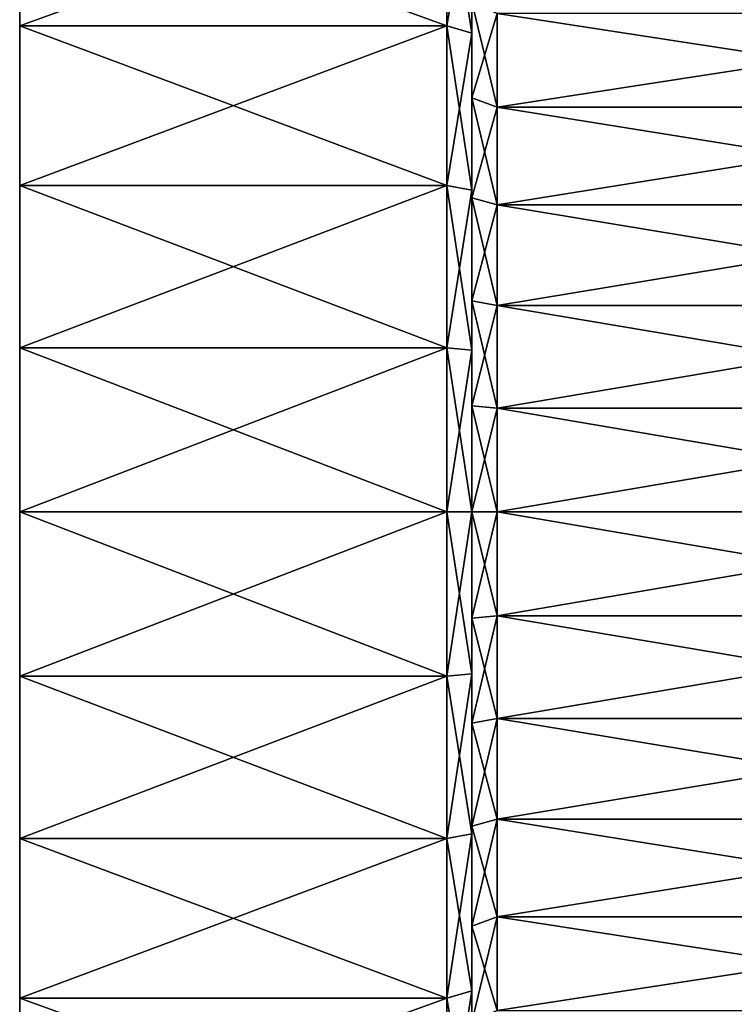
# Model space of a CAD drawing. Extents: x 0 to 0.15, y -0.022 to 0.022.
# Drawn here: x 0 to 0.009, y -0.006 to 0.006 of the extents above; entities that cross this region are included whole.
import ezdxf

# ---------------------------------------------------------------- set-up
doc = ezdxf.new("R2010")
doc.units = 0
doc.header["$MEASUREMENT"] = 0
doc.layers.get('0').update_dxf_attribs({"linetype": 'CONTINUOUS'})

msp = doc.modelspace()

# ---------------------------------------------------------------- linework, layer by layer
for points in [[(0, 0.017446, 0), (0, 0.017362, -0.00171), (0, 0, 0)], [(0, 0.017362, 0.00171), (0, 0.017446, 0), (0, 0, 0)], [(0, 0.017362, -0.00171), (0, 0.017111, -0.003404), (0, 0, 0)], [(0, 0.017111, 0.003404), (0, 0.017362, 0.00171), (0, 0, 0)], [(0, 0.017111, -0.003404), (0, 0.016695, -0.005064), (0, 0, 0)], [(0, 0.016695, 0.005064), (0, 0.017111, 0.003404), (0, 0, 0)], [(0, 0.016118, 0.006676), (0, 0.016695, 0.005064), (0, 0, 0)], [(0, 0.016695, -0.005064), (0, 0.016118, -0.006676), (0, 0, 0)], [(0, 0.015386, 0.008224), (0, 0.016118, 0.006676), (0, 0, 0)], [(0, 0.016118, -0.006676), (0, 0.015386, -0.008224), (0, 0, 0)], [(0, 0.014506, 0.009693), (0, 0.015386, 0.008224), (0, 0, 0)], [(0, 0.015386, -0.008224), (0, 0.014506, -0.009693), (0, 0, 0)], [(0, 0.014506, -0.009693), (0, 0.013486, -0.011068), (0, 0, 0)], [(0, 0.013486, 0.011068), (0, 0.014506, 0.009693), (0, 0, 0)], [(0, 0.013486, -0.011068), (0, 0.012336, -0.012336), (0, 0, 0)], [(0, 0.012336, 0.012336), (0, 0.013486, 0.011068), (0, 0, 0)], [(0, 0.012336, -0.012336), (0, 0.011068, -0.013486), (0, 0, 0)], [(0, 0.011068, 0.013486), (0, 0.012336, 0.012336), (0, 0, 0)], [(0, 0.011068, -0.013486), (0, 0.009693, -0.014506), (0, 0, 0)], [(0, 0.009693, 0.014506), (0, 0.011068, 0.013486), (0, 0, 0)], [(0.005935, 0.010208, 0.019099), (0.005935, 0.008287, 0.020007), (0.005935, 0.005438, 0.013129)], [(0.005935, 0.010208, 0.019099), (0.005935, 0.005438, 0.013129), (0.005935, 0.006699, 0.012532)], [(0, 0.008224, 0.015386), (0, 0.009693, 0.014506), (0, 0, 0)], [(0, 0.009693, -0.014506), (0, 0.008224, -0.015386), (0, 0, 0)], [(0, 0.008412, -0.020307), (0.005605, 0.008412, -0.020307), (0.005605, 0.006381, -0.021034)], [(0, 0.008412, -0.020307), (0.005605, 0.006381, -0.021034), (0, 0.006381, -0.021034)], [(0, 0.006381, 0.021034), (0.005605, 0.006381, 0.021034), (0.005605, 0.008412, 0.020307)], [(0, 0.006381, 0.021034), (0.005605, 0.008412, 0.020307), (0, 0.008412, 0.020307)], [(0, 0.006381, 0.021034), (0, 0.008412, 0.020307), (0, 0.006676, 0.016118)], [(0, 0.008412, -0.020307), (0, 0.006381, -0.021034), (0, 0.005064, -0.016695)], [(0, 0.008412, -0.020307), (0, 0.005064, -0.016695), (0, 0.006676, -0.016118)], [(0.005605, 0.006381, -0.021034), (0.005605, 0.008412, -0.020307), (0.005935, 0.008287, -0.020007)], [(0.005605, 0.008412, 0.020307), (0.005605, 0.006381, 0.021034), (0.005935, 0.006286, 0.020723)], [(0.005605, 0.008412, 0.020307), (0.005935, 0.006286, 0.020723), (0.005935, 0.008287, 0.020007)], [(0.005605, 0.006381, -0.021034), (0.005935, 0.008287, -0.020007), (0.005935, 0.006286, -0.020723)], [(0.005935, 0.008287, -0.020007), (0.005935, 0.006699, -0.012532), (0.005935, 0.005438, -0.013129)], [(0.005935, 0.006286, -0.020723), (0.005935, 0.008287, -0.020007), (0.005935, 0.005438, -0.013129)], [(0.005935, 0.008287, 0.020007), (0.005935, 0.006286, 0.020723), (0.005935, 0.004125, 0.013598)], [(0.005935, 0.008287, 0.020007), (0.005935, 0.004125, 0.013598), (0.005935, 0.005438, 0.013129)], [(0, 0.006676, 0.016118), (0, 0.008224, 0.015386), (0, 0, 0)], [(0, 0.008224, -0.015386), (0, 0.006676, -0.016118), (0, 0, 0)], [(0, 0.006381, 0.021034), (0, 0.006676, 0.016118), (0, 0.005064, 0.016695)], [(0, 0.005064, 0.016695), (0, 0.006676, 0.016118), (0, 0, 0)], [(0, 0.006676, -0.016118), (0, 0.005064, -0.016695), (0, 0, 0)], [(0.005935, 0.005438, -0.013129), (0.005935, 0.006699, -0.012532), (0.006265, 0.006546, -0.012246)], [(0.005935, 0.006699, 0.012532), (0.005935, 0.005438, 0.013129), (0.006265, 0.005314, 0.012829)], [(0.005935, 0.006699, 0.012532), (0.006265, 0.005314, 0.012829), (0.006265, 0.006546, 0.012246)], [(0.005935, 0.005438, -0.013129), (0.006265, 0.006546, -0.012246), (0.006265, 0.005314, -0.012829)], [(0.006265, 0.005314, -0.012829), (0.006265, 0.006546, -0.012246), (0.014263, 0.006549, -0.012252)], [(0.006265, 0.005314, -0.012829), (0.014263, 0.006549, -0.012252), (0.014263, 0.005316, -0.012835)], [(0.006265, 0.006546, 0.012246), (0.014263, 0.005316, 0.012835), (0.014263, 0.006549, 0.012252)], [(0.006265, 0.006546, 0.012246), (0.006265, 0.005314, 0.012829), (0.014263, 0.005316, 0.012835)], [(0, 0.006381, -0.021034), (0, 0.004288, -0.021558), (0, 0.003404, -0.017111)], [(0, 0.006381, -0.021034), (0, 0.003404, -0.017111), (0, 0.005064, -0.016695)], [(0, 0.006381, -0.021034), (0.005605, 0.006381, -0.021034), (0.005605, 0.004288, -0.021558)], [(0, 0.006381, -0.021034), (0.005605, 0.004288, -0.021558), (0, 0.004288, -0.021558)], [(0, 0.004288, 0.021558), (0.005605, 0.004288, 0.021558), (0.005605, 0.006381, 0.021034)], [(0, 0.004288, 0.021558), (0.005605, 0.006381, 0.021034), (0, 0.006381, 0.021034)], [(0, 0.004288, 0.021558), (0, 0.006381, 0.021034), (0, 0.005064, 0.016695)], [(0.005605, 0.004288, -0.021558), (0.005605, 0.006381, -0.021034), (0.005935, 0.006286, -0.020723)], [(0.005605, 0.006381, 0.021034), (0.005605, 0.004288, 0.021558), (0.005935, 0.004225, 0.02124)], [(0.005605, 0.006381, 0.021034), (0.005935, 0.004225, 0.02124), (0.005935, 0.006286, 0.020723)], [(0.005605, 0.004288, -0.021558), (0.005935, 0.006286, -0.020723), (0.005935, 0.004225, -0.02124)], [(0.005935, 0.006286, -0.020723), (0.005935, 0.005438, -0.013129), (0.005935, 0.004125, -0.013598)], [(0.005935, 0.004225, -0.02124), (0.005935, 0.006286, -0.020723), (0.005935, 0.004125, -0.013598)], [(0.005935, 0.006286, 0.020723), (0.005935, 0.004225, 0.02124), (0.005935, 0.002772, 0.013937)], [(0.005935, 0.006286, 0.020723), (0.005935, 0.002772, 0.013937), (0.005935, 0.004125, 0.013598)], [(0.005935, 0.004125, -0.013598), (0.005935, 0.005438, -0.013129), (0.006265, 0.005314, -0.012829)], [(0.005935, 0.005438, 0.013129), (0.005935, 0.004125, 0.013598), (0.006265, 0.004031, 0.013288)], [(0.005935, 0.005438, 0.013129), (0.006265, 0.004031, 0.013288), (0.006265, 0.005314, 0.012829)], [(0.005935, 0.004125, -0.013598), (0.006265, 0.005314, -0.012829), (0.006265, 0.004031, -0.013288)], [(0.006265, 0.004031, -0.013288), (0.006265, 0.005314, -0.012829), (0.014263, 0.005316, -0.012835)], [(0.006265, 0.004031, -0.013288), (0.014263, 0.005316, -0.012835), (0.014263, 0.004033, -0.013294)], [(0.006265, 0.005314, 0.012829), (0.014263, 0.004033, 0.013294), (0.014263, 0.005316, 0.012835)], [(0.006265, 0.005314, 0.012829), (0.006265, 0.004031, 0.013288), (0.014263, 0.004033, 0.013294)], [(0, 0.004288, 0.021558), (0, 0.005064, 0.016695), (0, 0.003404, 0.017111)], [(0, 0.003404, 0.017111), (0, 0.005064, 0.016695), (0, 0, 0)], [(0, 0.005064, -0.016695), (0, 0.003404, -0.017111), (0, 0, 0)], [(0, 0.004288, -0.021558), (0.005605, 0.004288, -0.021558), (0.005605, 0.002154, -0.021875)], [(0, 0.004288, -0.021558), (0.005605, 0.002154, -0.021875), (0, 0.002154, -0.021875)], [(0, 0.002154, 0.021875), (0.005605, 0.002154, 0.021875), (0.005605, 0.004288, 0.021558)], [(0, 0.002154, 0.021875), (0.005605, 0.004288, 0.021558), (0, 0.004288, 0.021558)], [(0, 0.004288, -0.021558), (0, 0.002154, -0.021875), (0, 0.00171, -0.017362)], [(0, 0.004288, -0.021558), (0, 0.00171, -0.017362), (0, 0.003404, -0.017111)], [(0, 0.002154, 0.021875), (0, 0.004288, 0.021558), (0, 0.003404, 0.017111)], [(0.005605, 0.002154, -0.021875), (0.005605, 0.004288, -0.021558), (0.005935, 0.004225, -0.02124)], [(0.005605, 0.004288, 0.021558), (0.005605, 0.002154, 0.021875), (0.005935, 0.002123, 0.021551)], [(0.005605, 0.004288, 0.021558), (0.005935, 0.002123, 0.021551), (0.005935, 0.004225, 0.02124)], [(0.005605, 0.002154, -0.021875), (0.005935, 0.004225, -0.02124), (0.005935, 0.002123, -0.021551)], [(0.005935, 0.004225, -0.02124), (0.005935, 0.004125, -0.013598), (0.005935, 0.002772, -0.013937)], [(0.005935, 0.002123, -0.021551), (0.005935, 0.004225, -0.02124), (0.005935, 0.002772, -0.013937)], [(0.005935, 0.004225, 0.02124), (0.005935, 0.002123, 0.021551), (0.005935, 0.001393, 0.014142)], [(0.005935, 0.004225, 0.02124), (0.005935, 0.001393, 0.014142), (0.005935, 0.002772, 0.013937)], [(0.005935, 0.002772, -0.013937), (0.005935, 0.004125, -0.013598), (0.006265, 0.004031, -0.013288)], [(0.005935, 0.004125, 0.013598), (0.005935, 0.002772, 0.013937), (0.006265, 0.002709, 0.013619)], [(0.005935, 0.004125, 0.013598), (0.006265, 0.002709, 0.013619), (0.006265, 0.004031, 0.013288)], [(0.005935, 0.002772, -0.013937), (0.006265, 0.004031, -0.013288), (0.006265, 0.002709, -0.013619)], [(0.006265, 0.002709, -0.013619), (0.006265, 0.004031, -0.013288), (0.014263, 0.004033, -0.013294)], [(0.006265, 0.002709, -0.013619), (0.014263, 0.004033, -0.013294), (0.014263, 0.00271, -0.013625)], [(0.006265, 0.004031, 0.013288), (0.014263, 0.00271, 0.013625), (0.014263, 0.004033, 0.013294)], [(0.006265, 0.004031, 0.013288), (0.006265, 0.002709, 0.013619), (0.014263, 0.00271, 0.013625)], [(0, 0.002154, 0.021875), (0, 0.003404, 0.017111), (0, 0.00171, 0.017362)], [(0, 0.00171, 0.017362), (0, 0.003404, 0.017111), (0, 0, 0)], [(0, 0.003404, -0.017111), (0, 0.00171, -0.017362), (0, 0, 0)], [(0.005935, 0.002123, -0.021551), (0.005935, 0.002772, -0.013937), (0.005935, 0.001393, -0.014142)], [(0.005935, 0.001393, -0.014142), (0.005935, 0.002772, -0.013937), (0.006265, 0.002709, -0.013619)], [(0.005935, 0.002772, 0.013937), (0.005935, 0.001393, 0.014142), (0.006265, 0.001361, 0.013819)], [(0.005935, 0.002772, 0.013937), (0.006265, 0.001361, 0.013819), (0.006265, 0.002709, 0.013619)], [(0.005935, 0.001393, -0.014142), (0.006265, 0.002709, -0.013619), (0.006265, 0.001361, -0.013819)], [(0.006265, 0.001361, -0.013819), (0.006265, 0.002709, -0.013619), (0.014263, 0.00271, -0.013625)], [(0.006265, 0.001361, -0.013819), (0.014263, 0.00271, -0.013625), (0.014263, 0.001362, -0.013825)], [(0.006265, 0.002709, 0.013619), (0.014263, 0.001362, 0.013825), (0.014263, 0.00271, 0.013625)], [(0.006265, 0.002709, 0.013619), (0.006265, 0.001361, 0.013819), (0.014263, 0.001362, 0.013825)], [(0, 0, 0.02198), (0.005605, 0, 0.02198), (0.005605, 0.002154, 0.021875)], [(0, 0, 0.02198), (0.005605, 0.002154, 0.021875), (0, 0.002154, 0.021875)], [(0, 0.002154, -0.021875), (0.005605, 0.002154, -0.021875), (0.005605, 0, -0.02198)], [(0, 0.002154, -0.021875), (0.005605, 0, -0.02198), (0, 0, -0.02198)], [(0, 0, 0.02198), (0, 0.002154, 0.021875), (0, 0.00171, 0.017362)], [(0, 0.002154, -0.021875), (0, 0, -0.02198), (0, 0, -0.017446)], [(0, 0.002154, -0.021875), (0, 0, -0.017446), (0, 0.00171, -0.017362)], [(0.005605, 0, -0.02198), (0.005605, 0.002154, -0.021875), (0.005935, 0.002123, -0.021551)], [(0.005605, 0.002154, 0.021875), (0.005605, 0, 0.02198), (0.005935, 0, 0.021656)], [(0.005605, 0.002154, 0.021875), (0.005935, 0, 0.021656), (0.005935, 0.002123, 0.021551)], [(0.005605, 0, -0.02198), (0.005935, 0.002123, -0.021551), (0.005935, 0, -0.021656)], [(0.005935, 0, -0.021656), (0.005935, 0.002123, -0.021551), (0.005935, 0.001393, -0.014142)], [(0.005935, 0.002123, 0.021551), (0.005935, 0, 0.021656), (0.005935, 0, 0.01421)], [(0.005935, 0.002123, 0.021551), (0.005935, 0, 0.01421), (0.005935, 0.001393, 0.014142)], [(0, 0, 0.02198), (0, 0.00171, 0.017362), (0, 0, 0.017446)], [(0, 0, 0.017446), (0, 0.00171, 0.017362), (0, 0, 0)], [(0, 0.00171, -0.017362), (0, 0, -0.017446), (0, 0, 0)], [(0.005935, 0, -0.021656), (0.005935, 0.001393, -0.014142), (0.005935, 0, -0.01421)], [(0.005935, 0, -0.01421), (0.005935, 0.001393, -0.014142), (0.006265, 0.001361, -0.013819)], [(0.005935, 0.001393, 0.014142), (0.005935, 0, 0.01421), (0.006265, 0, 0.013886)], [(0.005935, 0.001393, 0.014142), (0.006265, 0, 0.013886), (0.006265, 0.001361, 0.013819)], [(0.005935, 0, -0.01421), (0.006265, 0.001361, -0.013819), (0.006265, 0, -0.013886)], [(0.006265, 0, -0.013886), (0.006265, 0.001361, -0.013819), (0.014263, 0.001362, -0.013825)], [(0.006265, 0, -0.013886), (0.014263, 0.001362, -0.013825), (0.014263, 0, -0.013892)], [(0.006265, 0.001361, 0.013819), (0.014263, 0, 0.013892), (0.014263, 0.001362, 0.013825)], [(0.006265, 0.001361, 0.013819), (0.006265, 0, 0.013886), (0.014263, 0, 0.013892)], [(0, -0.002154, 0.021875), (0.005605, -0.002154, 0.021875), (0.005605, 0, 0.02198)], [(0, -0.002154, 0.021875), (0.005605, 0, 0.02198), (0, 0, 0.02198)], [(0, 0, -0.02198), (0.005605, 0, -0.02198), (0.005605, -0.002154, -0.021875)], [(0, 0, -0.02198), (0.005605, -0.002154, -0.021875), (0, -0.002154, -0.021875)], [(0, 0, -0.02198), (0, -0.002154, -0.021875), (0, -0.00171, -0.017362)], [(0, 0, -0.02198), (0, -0.00171, -0.017362), (0, 0, -0.017446)], [(0, -0.002154, 0.021875), (0, 0, 0.02198), (0, 0, 0.017446)], [(0, -0.002154, 0.021875), (0, 0, 0.017446), (0, -0.00171, 0.017362)], [(0, -0.015386, -0.008224), (0, -0.016118, -0.006676), (0, 0, 0)], [(0, -0.014506, -0.009693), (0, -0.015386, -0.008224), (0, 0, 0)], [(0, -0.013486, -0.011068), (0, -0.014506, -0.009693), (0, 0, 0)], [(0, -0.012336, -0.012336), (0, -0.013486, -0.011068), (0, 0, 0)], [(0, -0.011068, -0.013486), (0, -0.012336, -0.012336), (0, 0, 0)], [(0, -0.009693, -0.014506), (0, -0.011068, -0.013486), (0, 0, 0)], [(0, -0.00171, 0.017362), (0, 0, 0.017446), (0, 0, 0)], [(0, -0.008224, -0.015386), (0, -0.009693, -0.014506), (0, 0, 0)], [(0, -0.003404, 0.017111), (0, -0.00171, 0.017362), (0, 0, 0)], [(0, -0.006676, -0.016118), (0, -0.008224, -0.015386), (0, 0, 0)], [(0, -0.005064, 0.016695), (0, -0.003404, 0.017111), (0, 0, 0)], [(0, -0.005064, -0.016695), (0, -0.006676, -0.016118), (0, 0, 0)], [(0, -0.006676, 0.016118), (0, -0.005064, 0.016695), (0, 0, 0)], [(0, -0.003404, -0.017111), (0, -0.005064, -0.016695), (0, 0, 0)], [(0, -0.008224, 0.015386), (0, -0.006676, 0.016118), (0, 0, 0)], [(0, -0.00171, -0.017362), (0, -0.003404, -0.017111), (0, 0, 0)], [(0, -0.009693, 0.014506), (0, -0.008224, 0.015386), (0, 0, 0)], [(0, 0, -0.017446), (0, -0.00171, -0.017362), (0, 0, 0)], [(0, -0.011068, 0.013486), (0, -0.009693, 0.014506), (0, 0, 0)], [(0, -0.012336, 0.012336), (0, -0.011068, 0.013486), (0, 0, 0)], [(0, -0.013486, 0.011068), (0, -0.012336, 0.012336), (0, 0, 0)], [(0, -0.014506, 0.009693), (0, -0.013486, 0.011068), (0, 0, 0)], [(0, -0.015386, 0.008224), (0, -0.014506, 0.009693), (0, 0, 0)], [(0, -0.016118, 0.006676), (0, -0.015386, 0.008224), (0, 0, 0)], [(0, -0.016695, 0.005064), (0, -0.016118, 0.006676), (0, 0, 0)], [(0, -0.017111, 0.003404), (0, -0.016695, 0.005064), (0, 0, 0)], [(0, -0.017362, 0.00171), (0, -0.017111, 0.003404), (0, 0, 0)], [(0, -0.017446, 0), (0, -0.017362, 0.00171), (0, 0, 0)], [(0, -0.017362, -0.00171), (0, -0.017446, 0), (0, 0, 0)], [(0, -0.017111, -0.003404), (0, -0.017362, -0.00171), (0, 0, 0)], [(0, -0.016695, -0.005064), (0, -0.017111, -0.003404), (0, 0, 0)], [(0, -0.016118, -0.006676), (0, -0.016695, -0.005064), (0, 0, 0)], [(0.005605, -0.002154, -0.021875), (0.005605, 0, -0.02198), (0.005935, 0, -0.021656)], [(0.005605, -0.002154, -0.021875), (0.005935, 0, -0.021656), (0.005935, -0.002123, -0.021551)], [(0.005605, 0, 0.02198), (0.005605, -0.002154, 0.021875), (0.005935, -0.002123, 0.021551)], [(0.005605, 0, 0.02198), (0.005935, -0.002123, 0.021551), (0.005935, 0, 0.021656)], [(0.005935, -0.002123, -0.021551), (0.005935, 0, -0.021656), (0.005935, 0, -0.01421)], [(0.005935, -0.002123, -0.021551), (0.005935, 0, -0.01421), (0.005935, -0.001393, -0.014142)], [(0.005935, 0, 0.021656), (0.005935, -0.002123, 0.021551), (0.005935, -0.001393, 0.014142)], [(0.005935, 0, 0.021656), (0.005935, -0.001393, 0.014142), (0.005935, 0, 0.01421)], [(0.005935, -0.001393, -0.014142), (0.005935, 0, -0.01421), (0.006265, 0, -0.013886)], [(0.005935, -0.001393, -0.014142), (0.006265, 0, -0.013886), (0.006265, -0.001361, -0.013819)], [(0.005935, 0, 0.01421), (0.005935, -0.001393, 0.014142), (0.006265, -0.001361, 0.013819)], [(0.005935, 0, 0.01421), (0.006265, -0.001361, 0.013819), (0.006265, 0, 0.013886)], [(0.006265, -0.001361, -0.013819), (0.006265, 0, -0.013886), (0.014263, 0, -0.013892)], [(0.006265, -0.001361, -0.013819), (0.014263, 0, -0.013892), (0.014263, -0.001362, -0.013825)], [(0.006265, 0, 0.013886), (0.006265, -0.001361, 0.013819), (0.014263, -0.001362, 0.013825)], [(0.006265, 0, 0.013886), (0.014263, -0.001362, 0.013825), (0.014263, 0, 0.013892)], [(0.005935, -0.002772, -0.013937), (0.005935, -0.001393, -0.014142), (0.006265, -0.001361, -0.013819)], [(0.005935, -0.002772, -0.013937), (0.006265, -0.001361, -0.013819), (0.006265, -0.002709, -0.013619)], [(0.005935, -0.001393, 0.014142), (0.006265, -0.002709, 0.013619), (0.006265, -0.001361, 0.013819)], [(0.005935, -0.004225, -0.02124), (0.005935, -0.002123, -0.021551), (0.005935, -0.001393, -0.014142)], [(0.005935, -0.004225, -0.02124), (0.005935, -0.001393, -0.014142), (0.005935, -0.002772, -0.013937)], [(0.005935, -0.002123, 0.021551), (0.005935, -0.002772, 0.013937), (0.005935, -0.001393, 0.014142)], [(0.005935, -0.001393, 0.014142), (0.005935, -0.002772, 0.013937), (0.006265, -0.002709, 0.013619)], [(0.006265, -0.002709, -0.013619), (0.006265, -0.001361, -0.013819), (0.014263, -0.001362, -0.013825)], [(0.006265, -0.001361, 0.013819), (0.006265, -0.002709, 0.013619), (0.014263, -0.00271, 0.013625)], [(0.006265, -0.001361, 0.013819), (0.014263, -0.00271, 0.013625), (0.014263, -0.001362, 0.013825)], [(0.006265, -0.002709, -0.013619), (0.014263, -0.001362, -0.013825), (0.014263, -0.00271, -0.013625)], [(0, -0.002154, -0.021875), (0, -0.003404, -0.017111), (0, -0.00171, -0.017362)], [(0, -0.004288, 0.021558), (0, -0.002154, 0.021875), (0, -0.00171, 0.017362)], [(0, -0.004288, 0.021558), (0, -0.00171, 0.017362), (0, -0.003404, 0.017111)], [(0, -0.004288, 0.021558), (0.005605, -0.004288, 0.021558), (0.005605, -0.002154, 0.021875)], [(0, -0.004288, 0.021558), (0.005605, -0.002154, 0.021875), (0, -0.002154, 0.021875)], [(0, -0.002154, -0.021875), (0.005605, -0.002154, -0.021875), (0.005605, -0.004288, -0.021558)], [(0, -0.002154, -0.021875), (0.005605, -0.004288, -0.021558), (0, -0.004288, -0.021558)], [(0, -0.002154, -0.021875), (0, -0.004288, -0.021558), (0, -0.003404, -0.017111)], [(0.005605, -0.004288, -0.021558), (0.005605, -0.002154, -0.021875), (0.005935, -0.002123, -0.021551)], [(0.005605, -0.004288, -0.021558), (0.005935, -0.002123, -0.021551), (0.005935, -0.004225, -0.02124)], [(0.005605, -0.002154, 0.021875), (0.005935, -0.004225, 0.02124), (0.005935, -0.002123, 0.021551)], [(0.005605, -0.002154, 0.021875), (0.005605, -0.004288, 0.021558), (0.005935, -0.004225, 0.02124)], [(0.005935, -0.002123, 0.021551), (0.005935, -0.004225, 0.02124), (0.005935, -0.002772, 0.013937)], [(0.005935, -0.004125, -0.013598), (0.005935, -0.002772, -0.013937), (0.006265, -0.002709, -0.013619)], [(0.005935, -0.004125, -0.013598), (0.006265, -0.002709, -0.013619), (0.006265, -0.004031, -0.013288)], [(0.005935, -0.002772, 0.013937), (0.006265, -0.004031, 0.013288), (0.006265, -0.002709, 0.013619)], [(0.006265, -0.004031, -0.013288), (0.006265, -0.002709, -0.013619), (0.014263, -0.00271, -0.013625)], [(0.006265, -0.002709, 0.013619), (0.006265, -0.004031, 0.013288), (0.014263, -0.004033, 0.013294)], [(0.006265, -0.002709, 0.013619), (0.014263, -0.004033, 0.013294), (0.014263, -0.00271, 0.013625)], [(0.006265, -0.004031, -0.013288), (0.014263, -0.00271, -0.013625), (0.014263, -0.004033, -0.013294)], [(0.005935, -0.006286, -0.020723), (0.005935, -0.004225, -0.02124), (0.005935, -0.002772, -0.013937)], [(0.005935, -0.006286, -0.020723), (0.005935, -0.002772, -0.013937), (0.005935, -0.004125, -0.013598)], [(0.005935, -0.004225, 0.02124), (0.005935, -0.004125, 0.013598), (0.005935, -0.002772, 0.013937)], [(0.005935, -0.002772, 0.013937), (0.005935, -0.004125, 0.013598), (0.006265, -0.004031, 0.013288)], [(0, -0.004288, -0.021558), (0, -0.005064, -0.016695), (0, -0.003404, -0.017111)], [(0, -0.006381, 0.021034), (0, -0.004288, 0.021558), (0, -0.003404, 0.017111)], [(0, -0.006381, 0.021034), (0, -0.003404, 0.017111), (0, -0.005064, 0.016695)], [(0.005935, -0.005438, -0.013129), (0.005935, -0.004125, -0.013598), (0.006265, -0.004031, -0.013288)], [(0.005935, -0.005438, -0.013129), (0.006265, -0.004031, -0.013288), (0.006265, -0.005314, -0.012829)], [(0.005935, -0.004125, 0.013598), (0.006265, -0.005314, 0.012829), (0.006265, -0.004031, 0.013288)], [(0.005935, -0.008287, -0.020007), (0.005935, -0.006286, -0.020723), (0.005935, -0.004125, -0.013598)], [(0.005935, -0.008287, -0.020007), (0.005935, -0.004125, -0.013598), (0.005935, -0.005438, -0.013129)], [(0.005935, -0.006286, 0.020723), (0.005935, -0.005438, 0.013129), (0.005935, -0.004125, 0.013598)], [(0.005935, -0.004225, 0.02124), (0.005935, -0.006286, 0.020723), (0.005935, -0.004125, 0.013598)], [(0.005935, -0.004125, 0.013598), (0.005935, -0.005438, 0.013129), (0.006265, -0.005314, 0.012829)], [(0.006265, -0.005314, -0.012829), (0.006265, -0.004031, -0.013288), (0.014263, -0.004033, -0.013294)], [(0.006265, -0.004031, 0.013288), (0.006265, -0.005314, 0.012829), (0.014263, -0.005316, 0.012835)], [(0.006265, -0.004031, 0.013288), (0.014263, -0.005316, 0.012835), (0.014263, -0.004033, 0.013294)], [(0.006265, -0.005314, -0.012829), (0.014263, -0.004033, -0.013294), (0.014263, -0.005316, -0.012835)], [(0.005605, -0.006381, -0.021034), (0.005605, -0.004288, -0.021558), (0.005935, -0.004225, -0.02124)], [(0.005605, -0.006381, -0.021034), (0.005935, -0.004225, -0.02124), (0.005935, -0.006286, -0.020723)], [(0.005605, -0.004288, 0.021558), (0.005935, -0.006286, 0.020723), (0.005935, -0.004225, 0.02124)], [(0, -0.004288, -0.021558), (0.005605, -0.004288, -0.021558), (0.005605, -0.006381, -0.021034)], [(0, -0.004288, -0.021558), (0.005605, -0.006381, -0.021034), (0, -0.006381, -0.021034)], [(0, -0.006381, 0.021034), (0.005605, -0.006381, 0.021034), (0.005605, -0.004288, 0.021558)], [(0, -0.006381, 0.021034), (0.005605, -0.004288, 0.021558), (0, -0.004288, 0.021558)], [(0, -0.004288, -0.021558), (0, -0.006381, -0.021034), (0, -0.005064, -0.016695)], [(0.005605, -0.004288, 0.021558), (0.005605, -0.006381, 0.021034), (0.005935, -0.006286, 0.020723)], [(0, -0.008412, 0.020307), (0, -0.006381, 0.021034), (0, -0.005064, 0.016695)], [(0, -0.008412, 0.020307), (0, -0.005064, 0.016695), (0, -0.006676, 0.016118)], [(0, -0.006381, -0.021034), (0, -0.006676, -0.016118), (0, -0.005064, -0.016695)], [(0.005935, -0.006699, -0.012532), (0.005935, -0.005438, -0.013129), (0.006265, -0.005314, -0.012829)], [(0.005935, -0.006699, -0.012532), (0.006265, -0.005314, -0.012829), (0.006265, -0.006546, -0.012246)], [(0.005935, -0.005438, 0.013129), (0.006265, -0.006546, 0.012246), (0.006265, -0.005314, 0.012829)], [(0.006265, -0.006546, -0.012246), (0.006265, -0.005314, -0.012829), (0.014263, -0.005316, -0.012835)], [(0.006265, -0.005314, 0.012829), (0.006265, -0.006546, 0.012246), (0.014263, -0.006549, 0.012252)], [(0.006265, -0.005314, 0.012829), (0.014263, -0.006549, 0.012252), (0.014263, -0.005316, 0.012835)], [(0.006265, -0.006546, -0.012246), (0.014263, -0.005316, -0.012835), (0.014263, -0.006549, -0.012252)], [(0.005935, -0.010208, -0.019099), (0.005935, -0.008287, -0.020007), (0.005935, -0.005438, -0.013129)], [(0.005935, -0.010208, -0.019099), (0.005935, -0.005438, -0.013129), (0.005935, -0.006699, -0.012532)], [(0.005935, -0.008287, 0.020007), (0.005935, -0.006699, 0.012532), (0.005935, -0.005438, 0.013129)], [(0.005935, -0.006286, 0.020723), (0.005935, -0.008287, 0.020007), (0.005935, -0.005438, 0.013129)], [(0.005935, -0.005438, 0.013129), (0.005935, -0.006699, 0.012532), (0.006265, -0.006546, 0.012246)], [(0.005605, -0.008412, -0.020307), (0.005605, -0.006381, -0.021034), (0.005935, -0.006286, -0.020723)], [(0.005605, -0.008412, -0.020307), (0.005935, -0.006286, -0.020723), (0.005935, -0.008287, -0.020007)], [(0.005605, -0.006381, 0.021034), (0.005935, -0.008287, 0.020007), (0.005935, -0.006286, 0.020723)], [(0, -0.006381, -0.021034), (0.005605, -0.006381, -0.021034), (0.005605, -0.008412, -0.020307)], [(0, -0.006381, -0.021034), (0.005605, -0.008412, -0.020307), (0, -0.008412, -0.020307)], [(0, -0.008412, 0.020307), (0.005605, -0.008412, 0.020307), (0.005605, -0.006381, 0.021034)], [(0, -0.008412, 0.020307), (0.005605, -0.006381, 0.021034), (0, -0.006381, 0.021034)], [(0, -0.006381, -0.021034), (0, -0.008412, -0.020307), (0, -0.006676, -0.016118)], [(0.005605, -0.006381, 0.021034), (0.005605, -0.008412, 0.020307), (0.005935, -0.008287, 0.020007)]]:
    msp.add_3dface(points)

doc.saveas('drawing.dxf')
